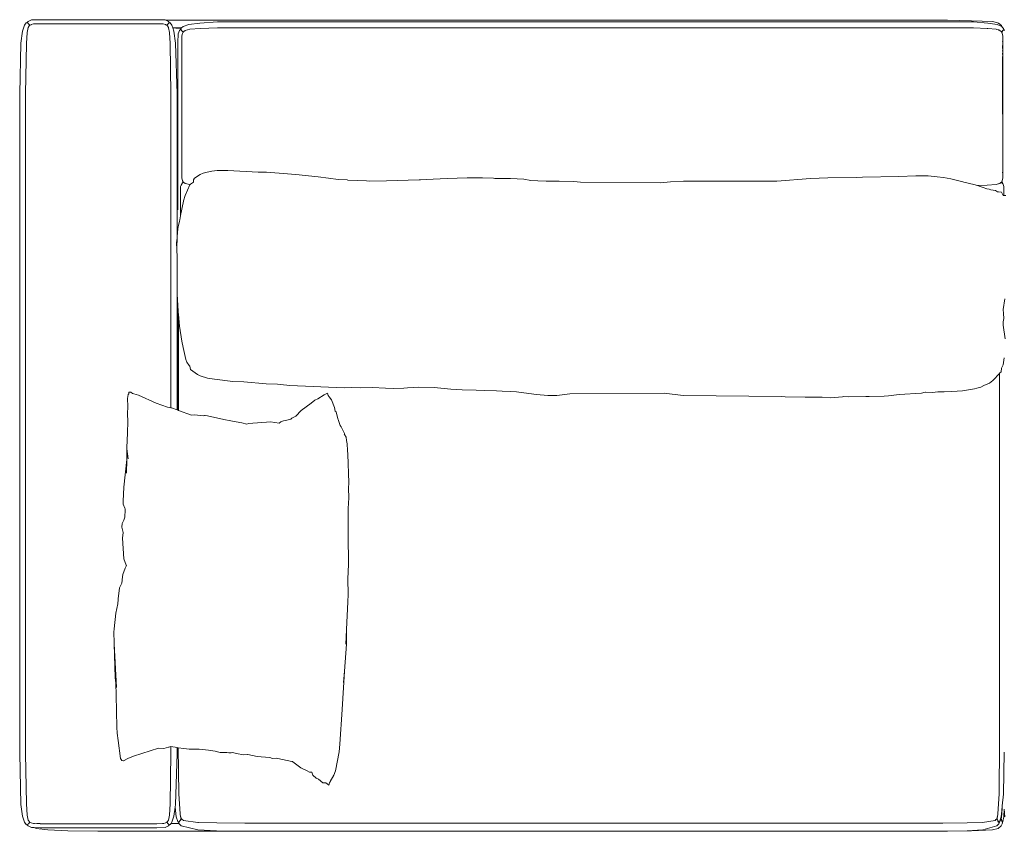
# Model space of a CAD drawing. Units: inches. Extents: x 0 to 18.4, y 0 to 14.7.
# Drawn here: x 2 to 7.1, y 10.5 to 14.7 of the extents above; entities that cross this region are included whole.
import ezdxf

# ---------------------------------------------------------------- set-up
doc = ezdxf.new("R2010")
doc.units = ezdxf.units.IN
doc.header["$LTSCALE"] = 0.03937
doc.header["$MEASUREMENT"] = 0
doc.layers.get('0').update_dxf_attribs({"lineweight": 0})

msp = doc.modelspace()

# ---------------------------------------------------------------- linework, layer by layer
for p, q in [((1.993, 14.6817), (2.003, 14.6936)), ((2.0079, 14.6957), (2.003, 14.6936)), ((2.0079, 14.6957), (2.0081, 14.6957)), ((2.0125, 14.7006), (2.008, 14.6958)), ((2.0081, 14.6957), (2.008, 14.6958)), ((2.0084, 14.6951), (2.0081, 14.6957)), ((2.0084, 14.6951), (2.0085, 14.6951)), ((2.0102, 14.6926), (2.0084, 14.6951)), ((2.0107, 14.6918), (2.01, 14.6924)), ((2.0102, 14.6926), (2.0107, 14.6918)), ((2.0141, 14.6886), (2.0107, 14.6918)), ((2.0125, 14.7006), (2.0302, 14.7089)), ((2.0302, 14.7089), (2.0752, 14.7105)), ((2.0752, 14.7105), (2.682, 14.7105)), ((2.7248, 14.7089), (2.682, 14.7105)), ((2.7276, 14.7075), (2.7248, 14.7089)), ((2.7276, 14.7075), (6.7912, 14.7075)), ((2.7415, 14.7006), (2.7276, 14.7075)), ((2.7432, 14.6918), (2.74, 14.6886)), ((2.7415, 14.7006), (2.7458, 14.6958)), ((2.7437, 14.6926), (2.7432, 14.6918)), ((2.7437, 14.6926), (2.7452, 14.6948)), ((2.7452, 14.6948), (2.7453, 14.6951)), ((2.7453, 14.6951), (2.7457, 14.6957)), ((2.7457, 14.6957), (2.7458, 14.6958)), ((2.7457, 14.6957), (2.7459, 14.6957)), ((2.7505, 14.6936), (2.7459, 14.6957)), ((2.7505, 14.6936), (2.76, 14.6817)), ((2.8473, 14.6853), (2.9044, 14.6923)), ((2.9044, 14.6923), (2.9969, 14.6991)), ((6.9278, 14.6991), (2.9969, 14.6991)), ((6.9173, 14.7049), (6.7912, 14.7075)), ((7.0271, 14.7006), (6.9173, 14.7049)), ((6.9278, 14.6991), (7.0012, 14.6923)), ((7.0493, 14.6853), (7.0012, 14.6923)), ((7.0573, 14.6931), (7.0271, 14.7006)), ((7.0729, 14.6805), (7.0573, 14.6931)), ((1.9823, 14.6501), (1.9753, 14.5889)), ((1.993, 14.6817), (1.9823, 14.6501)), ((2.0032, 14.586), (2.007, 14.6441)), ((2.007, 14.6441), (2.0125, 14.67)), ((2.0125, 14.67), (2.0181, 14.6779)), ((2.0142, 14.6882), (2.0141, 14.6886)), ((2.0142, 14.6882), (2.0152, 14.6873)), ((2.0152, 14.6873), (2.017, 14.6857)), ((2.0178, 14.6849), (2.017, 14.6857)), ((2.0178, 14.6849), (2.02, 14.6831)), ((2.0218, 14.6819), (2.0181, 14.6779)), ((2.0208, 14.6805), (2.0212, 14.6804)), ((2.0275, 14.6844), (2.0218, 14.6819)), ((2.023, 14.682), (2.023, 14.6821)), ((2.0275, 14.6844), (2.0231, 14.6821)), ((2.0289, 14.6852), (2.0275, 14.6844)), ((2.0289, 14.6852), (2.0403, 14.6884)), ((2.0451, 14.6887), (2.0403, 14.6884)), ((2.0751, 14.689), (2.0451, 14.6887)), ((2.6821, 14.689), (2.0751, 14.689)), ((2.7106, 14.6887), (2.6821, 14.689)), ((2.7111, 14.6885), (2.7106, 14.6887)), ((2.7152, 14.6884), (2.7111, 14.6885)), ((2.7152, 14.6884), (2.726, 14.6852)), ((2.7274, 14.6844), (2.726, 14.6852)), ((2.7327, 14.6819), (2.7274, 14.6844)), ((2.7327, 14.6819), (2.7338, 14.6807)), ((2.7338, 14.6807), (2.7345, 14.6831)), ((2.7338, 14.6807), (2.7363, 14.6779)), ((2.7345, 14.6831), (2.7365, 14.6849)), ((2.7363, 14.6779), (2.7415, 14.67)), ((2.74, 14.6886), (2.7365, 14.6849)), ((2.742, 14.6676), (2.7415, 14.67)), ((2.742, 14.6676), (2.7422, 14.6676)), ((2.7468, 14.6441), (2.742, 14.6676)), ((2.7504, 14.586), (2.7468, 14.6441)), ((2.7646, 14.6676), (2.76, 14.6817)), ((2.7646, 14.6676), (2.8101, 14.6676)), ((2.7704, 14.6501), (2.7646, 14.6676)), ((2.7704, 14.6501), (2.7777, 14.5889)), ((2.8092, 14.6668), (2.7796, 14.6668)), ((2.7923, 14.6371), (2.8001, 14.6549)), ((2.8046, 14.6594), (2.8001, 14.6549)), ((2.8046, 14.6594), (2.8047, 14.6593)), ((2.8066, 14.6644), (2.8047, 14.6596)), ((2.8047, 14.6593), (2.8047, 14.6596)), ((2.8047, 14.6593), (2.8052, 14.6589)), ((2.8055, 14.6587), (2.8076, 14.6572)), ((2.8066, 14.6644), (2.8092, 14.6668)), ((2.8092, 14.6668), (2.8101, 14.6676)), ((2.8101, 14.6676), (2.8177, 14.6745)), ((2.8114, 14.6533), (2.8148, 14.6496)), ((2.8145, 14.6384), (2.8161, 14.6415)), ((2.8165, 14.6474), (2.8148, 14.6496)), ((2.8176, 14.6455), (2.816, 14.6419)), ((2.816, 14.6419), (2.8161, 14.6415)), ((2.8214, 14.6493), (2.8176, 14.6455)), ((2.8177, 14.6745), (2.8473, 14.6853)), ((2.8287, 14.6549), (2.8214, 14.6493)), ((2.8287, 14.6549), (2.8529, 14.6604)), ((2.8529, 14.6604), (2.9071, 14.6642)), ((2.9071, 14.6642), (2.9974, 14.6681)), ((2.9974, 14.6681), (6.9274, 14.6681)), ((6.9274, 14.6681), (6.9989, 14.6642)), ((7, 14.6641), (6.9989, 14.6642)), ((7, 14.6641), (7.0014, 14.6641)), ((7.0014, 14.6641), (7.0015, 14.6641)), ((7.0015, 14.6641), (7.0445, 14.6604)), ((7.0476, 14.6596), (7.0445, 14.6604)), ((7.0478, 14.6597), (7.0476, 14.6596)), ((7.0478, 14.6597), (7.056, 14.6574)), ((7.074, 14.6745), (7.0493, 14.6853)), ((7.0568, 14.6571), (7.056, 14.6574)), ((7.0568, 14.6571), (7.0584, 14.6568)), ((7.0584, 14.6568), (7.0592, 14.6564)), ((7.0592, 14.6564), (7.0597, 14.6564)), ((7.0597, 14.6564), (7.0605, 14.6561)), ((7.0605, 14.6561), (7.0622, 14.6558)), ((7.0629, 14.6554), (7.0622, 14.6558)), ((7.0629, 14.6554), (7.0648, 14.6549)), ((7.0648, 14.6549), (7.071, 14.6493)), ((7.0733, 14.6468), (7.071, 14.6493)), ((7.0781, 14.6701), (7.0729, 14.6805)), ((7.0742, 14.6455), (7.0733, 14.6468)), ((7.0781, 14.6701), (7.074, 14.6745)), ((7.0744, 14.6448), (7.0742, 14.6455)), ((7.0744, 14.6448), (7.0743, 14.6443)), ((7.0743, 14.6443), (7.0743, 14.6442)), ((7.0755, 14.6419), (7.0743, 14.6442)), ((7.0751, 14.6468), (7.0744, 14.6448)), ((7.0754, 14.6415), (7.0755, 14.6419)), ((7.0767, 14.6384), (7.0754, 14.6415)), ((7.0765, 14.6496), (7.0771, 14.6503)), ((7.0784, 14.6522), (7.0771, 14.6503)), ((7.0834, 14.6644), (7.0781, 14.6701)), ((7.0825, 14.6572), (7.0843, 14.6587)), ((7.085, 14.6596), (7.0834, 14.6644)), ((7.0843, 14.6587), (7.0845, 14.6589)), ((7.0845, 14.6589), (7.085, 14.6593)), ((7.085, 14.6596), (7.085, 14.6593)), ((7.085, 14.6593), (7.0851, 14.6594)), ((7.0888, 14.6549), (7.0851, 14.6594)), ((1.9753, 14.5889), (1.9685, 14.3247)), ((2.7868, 14.3247), (2.7777, 14.5889)), ((2.7923, 14.6371), (2.7908, 14.5918)), ((2.7908, 13.945), (2.7908, 14.5918)), ((2.8109, 14.5918), (2.8108, 13.9689)), ((2.8113, 14.6221), (2.8109, 14.5918)), ((2.8114, 14.6226), (2.8113, 14.6221)), ((2.8115, 14.6269), (2.8114, 14.6226)), ((2.8115, 14.6269), (2.8145, 14.6384)), ((7.0767, 14.6384), (7.0793, 14.6269)), ((7.0788, 14.5918), (7.0786, 14.5625)), ((7.0787, 14.597), (7.0788, 14.5918)), ((7.0792, 14.5918), (7.0789, 14.6087)), ((7.0792, 14.6231), (7.0793, 14.6269)), ((7.0795, 14.6221), (7.0792, 14.6231)), ((7.0792, 14.547), (7.0792, 14.5918)), ((7.0797, 14.5918), (7.0795, 14.6221)), ((7.0797, 14.5306), (7.0797, 14.5918)), ((1.9994, 14.3242), (2.0032, 14.586)), ((2.7545, 14.3242), (2.7504, 14.586)), ((7.0788, 14.5578), (7.0786, 14.5625)), ((7.0788, 14.5578), (7.0786, 14.5472)), ((7.0786, 14.5472), (7.0788, 14.5425)), ((7.0788, 14.5425), (7.0786, 14.5303)), ((7.0792, 14.547), (7.0788, 14.5578)), ((7.0788, 14.5425), (7.0792, 14.5318)), ((7.0797, 14.5306), (7.0792, 14.547)), ((7.0792, 14.5318), (7.0792, 14.547)), ((7.0788, 14.5255), (7.0786, 14.5303)), ((7.0788, 14.5255), (7.0786, 14.5153)), ((7.0787, 14.5134), (7.0786, 14.5153)), ((7.0787, 14.5134), (7.0788, 13.9212)), ((7.0792, 14.5145), (7.0788, 14.5255)), ((7.0792, 14.5318), (7.0797, 14.5155)), ((7.0792, 14.5145), (7.0792, 14.5318)), ((7.0792, 14.5136), (7.0792, 14.5145)), ((7.0792, 14.5136), (7.0792, 13.8932)), ((7.0799, 14.5274), (7.0797, 14.5306)), ((7.0797, 14.5155), (7.0799, 14.5274)), ((7.0797, 14.5155), (7.0798, 14.5134)), ((7.0798, 14.5134), (7.0797, 13.9214)), ((1.9685, 14.3247), (1.9685, 10.893)), ((1.9994, 10.8935), (1.9994, 14.3242)), ((2.7545, 12.6918), (2.7545, 14.3242)), ((2.7868, 14.3247), (2.7868, 13.9339)), ((2.7868, 13.9339), (2.7905, 13.9446)), ((2.7868, 13.9339), (2.7868, 13.5811)), ((2.7905, 13.9446), (2.7908, 13.945)), ((2.7908, 13.7209), (2.7908, 13.945)), ((2.8108, 13.9689), (2.8109, 13.969)), ((2.8108, 13.9689), (2.8109, 13.9335)), ((2.8109, 13.9335), (2.8108, 13.9334)), ((2.8108, 13.9334), (2.8109, 13.9326)), ((2.8109, 13.9326), (2.8108, 13.9325)), ((2.8108, 13.9325), (2.8109, 13.9317)), ((2.8108, 13.9315), (2.8109, 13.9317)), ((2.8108, 13.9315), (2.8109, 13.9298)), ((2.8108, 13.9296), (2.8109, 13.9298)), ((2.8108, 13.9296), (2.8109, 13.9214)), ((2.9671, 13.9222), (2.9944, 13.9254)), ((2.9944, 13.9254), (3.0498, 13.9258)), ((3.0498, 13.9258), (3.2088, 13.9181)), ((2.8109, 13.9214), (2.8115, 13.8862)), ((2.8116, 13.8856), (2.8115, 13.8862)), ((2.8116, 13.8856), (2.8116, 13.8849)), ((2.8145, 13.8747), (2.8116, 13.8856)), ((2.8151, 13.8732), (2.8145, 13.8747)), ((2.8151, 13.8732), (2.8176, 13.8669)), ((2.8713, 13.8647), (2.8714, 13.8784)), ((2.8714, 13.8784), (2.8771, 13.8865)), ((2.9076, 13.9059), (2.8771, 13.8865)), ((2.9225, 13.9124), (2.9076, 13.9059)), ((2.9225, 13.9124), (2.943, 13.9177)), ((2.943, 13.9177), (2.9671, 13.9222)), ((3.2088, 13.9181), (3.252, 13.9166)), ((3.4047, 13.9057), (3.252, 13.9166)), ((3.5203, 13.8925), (3.4047, 13.9057)), ((3.5203, 13.8925), (3.5731, 13.8865)), ((3.5731, 13.8865), (3.6234, 13.8798)), ((3.6717, 13.8768), (3.6234, 13.8798)), ((3.674, 13.8763), (3.6717, 13.8768)), ((3.7709, 13.8725), (3.674, 13.8763)), ((3.786, 13.8699), (3.7709, 13.8725)), ((3.8747, 13.8726), (3.786, 13.8699)), ((4.0452, 13.8769), (3.8747, 13.8726)), ((4.1915, 13.8846), (4.0452, 13.8769)), ((4.0519, 13.8771), (4.0452, 13.8769)), ((4.1915, 13.8846), (4.2948, 13.8885)), ((4.2948, 13.8885), (4.3743, 13.8887)), ((4.3743, 13.8887), (4.432, 13.8854)), ((4.4378, 13.8847), (4.432, 13.8854)), ((4.4378, 13.8847), (4.5193, 13.8837)), ((4.5193, 13.8837), (4.5895, 13.8806)), ((4.6266, 13.8748), (4.5895, 13.8806)), ((4.6614, 13.8723), (4.6266, 13.8748)), ((4.6614, 13.8723), (4.7048, 13.8712)), ((6.0803, 13.8842), (5.9042, 13.8713)), ((6.1699, 13.8872), (6.0803, 13.8842)), ((6.3192, 13.8904), (6.1699, 13.8872)), ((6.35, 13.8922), (6.3192, 13.8904)), ((6.5398, 13.8947), (6.35, 13.8922)), ((6.6272, 13.8981), (6.5398, 13.8947)), ((6.6272, 13.8981), (6.6789, 13.8985)), ((6.6906, 13.8977), (6.6789, 13.8985)), ((6.7386, 13.8935), (6.6906, 13.8977)), ((6.7386, 13.8935), (6.7714, 13.8894)), ((6.8089, 13.8826), (6.7714, 13.8894)), ((6.8089, 13.8826), (6.8718, 13.8673)), ((7.0743, 13.8674), (7.0763, 13.8732)), ((7.0767, 13.8747), (7.0763, 13.8732)), ((7.0793, 13.8862), (7.0767, 13.8747)), ((7.0788, 13.9212), (7.0787, 13.9164)), ((7.0788, 13.9142), (7.0787, 13.9164)), ((7.0792, 13.8932), (7.0793, 13.887)), ((7.0793, 13.887), (7.0797, 13.9214)), ((7.0793, 13.8862), (7.0793, 13.887)), ((2.8047, 13.8434), (2.8046, 13.8436)), ((2.8077, 13.8501), (2.8047, 13.8434)), ((2.8047, 13.8434), (2.8047, 13.6902)), ((2.8107, 13.8555), (2.8077, 13.8501)), ((2.8114, 13.8567), (2.8107, 13.8555)), ((2.8116, 13.8571), (2.8114, 13.8567)), ((2.8148, 13.8618), (2.8116, 13.8571)), ((2.8148, 13.8618), (2.8165, 13.8639)), ((2.819, 13.8658), (2.8176, 13.8669)), ((2.819, 13.8656), (2.819, 13.8658)), ((2.8214, 13.8633), (2.819, 13.8656)), ((2.8287, 13.8583), (2.8214, 13.8633)), ((2.8529, 13.8534), (2.8287, 13.8583)), ((2.8538, 13.8517), (2.8289, 13.7957)), ((2.8529, 13.8534), (2.8554, 13.8532)), ((2.8538, 13.8517), (2.8554, 13.8532)), ((2.8554, 13.8532), (2.8566, 13.8544)), ((2.8566, 13.8544), (2.8713, 13.8647)), ((4.773, 13.8712), (4.7048, 13.8712)), ((4.773, 13.8712), (4.8497, 13.869)), ((4.8839, 13.8648), (4.8497, 13.869)), ((5.2974, 13.8623), (4.8839, 13.8648)), ((5.2974, 13.8623), (5.3515, 13.8666)), ((5.4187, 13.87), (5.3515, 13.8666)), ((5.8757, 13.8708), (5.4187, 13.87)), ((5.9042, 13.8713), (5.8757, 13.8708)), ((6.8718, 13.8673), (6.8764, 13.8656)), ((6.9283, 13.853), (6.8764, 13.8656)), ((6.9476, 13.8475), (6.9283, 13.853)), ((6.9476, 13.8475), (6.9989, 13.8501)), ((6.9563, 13.845), (6.9476, 13.8475)), ((6.9563, 13.845), (6.9782, 13.8377)), ((6.9782, 13.8377), (6.9967, 13.8301)), ((6.9967, 13.8301), (7.0089, 13.829)), ((6.9989, 13.8501), (7.0445, 13.8534)), ((7.0164, 13.826), (7.0089, 13.829)), ((7.0423, 13.8217), (7.0164, 13.826)), ((7.0513, 13.8153), (7.0423, 13.8217)), ((7.0555, 13.856), (7.0445, 13.8534)), ((7.0564, 13.8562), (7.0555, 13.856)), ((7.0555, 13.856), (7.0555, 13.8558)), ((7.0567, 13.8563), (7.0564, 13.8562)), ((7.0565, 13.8561), (7.0564, 13.8562)), ((7.0573, 13.8564), (7.0567, 13.8563)), ((7.0567, 13.8561), (7.0567, 13.8563)), ((7.0648, 13.8583), (7.0573, 13.8564)), ((7.0573, 13.8563), (7.0573, 13.8564)), ((7.071, 13.8633), (7.0648, 13.8583)), ((7.0691, 13.8631), (7.0662, 13.8607)), ((7.073, 13.8656), (7.071, 13.8633)), ((7.0742, 13.8669), (7.073, 13.8658)), ((7.073, 13.8658), (7.073, 13.8656)), ((7.073, 13.8656), (7.073, 13.8652)), ((7.0742, 13.8669), (7.0743, 13.8674)), ((7.0746, 13.8694), (7.0743, 13.8674)), ((7.0751, 13.8639), (7.076, 13.8622)), ((7.0751, 13.8639), (7.0765, 13.8618)), ((7.0763, 13.8659), (7.0762, 13.8665)), ((7.0763, 13.8616), (7.0768, 13.8606)), ((7.0768, 13.8612), (7.0765, 13.8618)), ((7.0768, 13.8606), (7.0768, 13.8612)), ((7.0788, 13.8581), (7.0768, 13.8612)), ((7.077, 13.8589), (7.0768, 13.8606)), ((7.0768, 13.8606), (7.0784, 13.8577)), ((7.0788, 13.863), (7.0788, 13.8636)), ((7.0788, 13.8578), (7.0788, 13.8581)), ((7.0788, 13.8573), (7.0788, 13.8578)), ((7.0792, 13.8574), (7.0788, 13.8578)), ((7.0793, 13.8573), (7.0792, 13.8574)), ((7.0793, 13.8573), (7.0792, 13.8571)), ((7.0792, 13.8571), (7.0792, 13.857)), ((7.0792, 13.857), (7.0794, 13.8567)), ((7.0795, 13.8569), (7.0794, 13.8567)), ((7.0799, 13.856), (7.0794, 13.8567)), ((7.0799, 13.856), (7.08, 13.8559)), ((7.08, 13.8559), (7.0799, 13.8556)), ((7.0799, 13.8556), (7.08, 13.8555)), ((7.08, 13.8555), (7.0802, 13.8554)), ((7.0803, 13.8552), (7.0802, 13.8554)), ((7.0803, 13.8552), (7.0802, 13.855)), ((7.0802, 13.855), (7.0805, 13.8544)), ((7.0805, 13.8548), (7.0805, 13.8544)), ((7.0805, 13.8544), (7.0806, 13.8544)), ((7.0806, 13.8544), (7.0806, 13.854)), ((7.0806, 13.854), (7.0825, 13.8503)), ((7.0824, 13.8501), (7.0825, 13.8503)), ((7.0832, 13.8486), (7.0824, 13.8501)), ((7.0832, 13.8481), (7.0832, 13.8486)), ((7.0832, 13.848), (7.0832, 13.8485)), ((7.0832, 13.8481), (7.0832, 13.848)), ((7.0832, 13.848), (7.0851, 13.8436)), ((7.085, 13.8434), (7.0851, 13.8436)), ((7.085, 13.7956), (7.085, 13.8434)), ((7.085, 13.8434), (7.0851, 13.7956)), ((2.8289, 13.7957), (2.8202, 13.7681)), ((7.0519, 13.8149), (7.0513, 13.8153)), ((7.0565, 13.8147), (7.0519, 13.8149)), ((7.0726, 13.8139), (7.0565, 13.8147)), ((7.0738, 13.8097), (7.0726, 13.8139)), ((7.0821, 13.7953), (7.0738, 13.8097)), ((7.0821, 13.7953), (7.085, 13.7956)), ((7.085, 13.7956), (7.0851, 13.7956)), ((7.0851, 13.7956), (7.0944, 13.7964)), ((2.82, 13.7671), (2.8049, 13.6915)), ((2.8201, 13.7675), (2.82, 13.7671)), ((2.8201, 13.7675), (2.8202, 13.7678)), ((2.8202, 13.7681), (2.8202, 13.768)), ((2.8202, 13.768), (2.8202, 13.7678)), ((2.7997, 13.6634), (2.8011, 13.6696)), ((2.8047, 13.6902), (2.8011, 13.6696)), ((2.8047, 13.6902), (2.8049, 13.6915)), ((2.7913, 13.6242), (2.7868, 13.5811)), ((2.7913, 13.6242), (2.7931, 13.6326)), ((2.7931, 13.6326), (2.7947, 13.64)), ((2.7947, 13.64), (2.7997, 13.6634)), ((2.7866, 13.5741), (2.7835, 13.5497)), ((2.7866, 13.5741), (2.7862, 13.5275)), ((2.7866, 13.5741), (2.7867, 13.5797)), ((2.7868, 13.5811), (2.7867, 13.5797)), ((2.7835, 13.5497), (2.785, 13.5176)), ((2.786, 13.5118), (2.785, 13.5176)), ((2.7854, 13.5265), (2.7861, 13.521)), ((2.7862, 13.5275), (2.7855, 13.5298)), ((2.7861, 13.521), (2.786, 13.5118)), ((2.7862, 13.5275), (2.7861, 13.521)), ((2.786, 13.5118), (2.7859, 13.5008)), ((2.7859, 13.5008), (2.7868, 13.489)), ((2.7868, 13.489), (2.787, 13.4305)), ((2.7868, 13.4291), (2.787, 13.4305)), ((2.7868, 13.4291), (2.7868, 13.3798)), ((2.7868, 13.3798), (2.7868, 13.3383)), ((2.7868, 13.3383), (2.7876, 13.3318)), ((2.7868, 13.3383), (2.7868, 13.2832)), ((2.7868, 13.2832), (2.7868, 12.6807)), ((2.7919, 13.1943), (2.7868, 13.2832)), ((2.7919, 13.1943), (2.7918, 12.6789)), ((2.7919, 13.1943), (2.7919, 12.6788)), ((2.7922, 13.1887), (2.7919, 13.1943)), ((2.7933, 13.178), (2.7922, 13.1887)), ((2.7933, 12.6783), (2.7933, 13.178)), ((2.7993, 13.1159), (2.7933, 13.178)), ((7.0823, 13.1832), (7.0807, 13.2024)), ((7.0821, 13.1824), (7.0823, 13.183)), ((7.0823, 13.1832), (7.0823, 13.183)), ((7.0845, 13.1565), (7.0823, 13.183)), ((2.7993, 13.1159), (2.8113, 13.0388)), ((7.081, 13.139), (7.0808, 13.1368)), ((7.0808, 13.136), (7.0808, 13.1368)), ((7.0814, 13.1216), (7.0808, 13.136)), ((7.0814, 13.1216), (7.0922, 13.0513)), ((2.8183, 13.0062), (2.8113, 13.0388)), ((2.8318, 12.9429), (2.8183, 13.0062)), ((7.0873, 12.9516), (7.0806, 12.9161)), ((2.837, 12.9297), (2.8318, 12.9429)), ((2.837, 12.9297), (2.8504, 12.9127)), ((2.8531, 12.9089), (2.8504, 12.9127)), ((2.8504, 12.9127), (2.8531, 12.9093)), ((2.8531, 12.9093), (2.8531, 12.9089)), ((2.8531, 12.9089), (2.8564, 12.8919)), ((7.0794, 12.9115), (7.0734, 12.8974)), ((7.0806, 12.9161), (7.0794, 12.9115)), ((2.8564, 12.8919), (2.8931, 12.8643)), ((2.8931, 12.8643), (2.9069, 12.8575)), ((2.9448, 12.8468), (2.9069, 12.8575)), ((7.0299, 12.8357), (7.0617, 12.8704)), ((7.0617, 12.8704), (7.0628, 12.8717)), ((7.0617, 12.8704), (7.0617, 10.9466)), ((7.0628, 12.8717), (7.063, 12.8719)), ((7.0628, 10.9466), (7.0628, 12.8717)), ((7.063, 10.9466), (7.0628, 12.8717)), ((7.063, 12.8719), (7.0701, 12.8796)), ((7.063, 12.8719), (7.063, 10.9466)), ((7.0734, 12.8974), (7.0701, 12.8796)), ((2.9817, 12.8407), (2.9448, 12.8468)), ((2.9817, 12.8407), (3.0769, 12.8289)), ((3.1331, 12.8262), (3.0769, 12.8289)), ((3.1331, 12.8262), (3.25, 12.8157)), ((3.25, 12.8157), (3.3087, 12.8145)), ((3.3087, 12.8145), (3.3236, 12.8127)), ((3.3727, 12.8085), (3.3236, 12.8127)), ((3.6558, 12.7958), (3.3727, 12.8085)), ((3.7416, 12.7955), (3.8032, 12.798)), ((3.8706, 12.7938), (3.8032, 12.798)), ((4.0432, 12.7986), (3.9843, 12.7951)), ((4.1229, 12.7975), (4.0432, 12.7986)), ((4.1229, 12.7975), (4.2102, 12.7887)), ((6.944, 12.7938), (6.9648, 12.7996)), ((6.9648, 12.7996), (6.9809, 12.8084)), ((7.0098, 12.8207), (6.9809, 12.8084)), ((7.0098, 12.8207), (7.0282, 12.8339)), ((7.0299, 12.8357), (7.0282, 12.8339)), ((3.691, 12.7969), (3.6558, 12.7958)), ((3.7416, 12.7955), (3.691, 12.7969)), ((3.8706, 12.7938), (3.9113, 12.7925)), ((3.9649, 12.7939), (3.9113, 12.7925)), ((3.9649, 12.7939), (3.9843, 12.7951)), ((4.2685, 12.7858), (4.2102, 12.7887)), ((4.3416, 12.7832), (4.2685, 12.7858)), ((4.3856, 12.781), (4.3416, 12.7832)), ((4.3856, 12.781), (4.4477, 12.7795)), ((4.4477, 12.7795), (4.4773, 12.7776)), ((4.4773, 12.7776), (4.5199, 12.7761)), ((4.5507, 12.7742), (4.5199, 12.7761)), ((4.5902, 12.7705), (4.5507, 12.7742)), ((4.6554, 12.7615), (4.5902, 12.7705)), ((4.6554, 12.7615), (4.7134, 12.756)), ((4.7134, 12.756), (4.7617, 12.7566)), ((4.7617, 12.7566), (4.8292, 12.7645)), ((4.8292, 12.7645), (5.3182, 12.7676)), ((5.4186, 12.7556), (5.3182, 12.7676)), ((5.93, 12.75), (5.4186, 12.7556)), ((5.9487, 12.7485), (5.93, 12.75)), ((6.0512, 12.747), (5.9487, 12.7485)), ((6.1406, 12.7468), (6.0512, 12.747)), ((6.1842, 12.7435), (6.1406, 12.7468)), ((6.2469, 12.7497), (6.1842, 12.7435)), ((6.2509, 12.75), (6.2469, 12.7497)), ((6.2516, 12.7501), (6.2509, 12.75)), ((6.2782, 12.7482), (6.2516, 12.7501)), ((6.3675, 12.7502), (6.2782, 12.7482)), ((6.3842, 12.7512), (6.3675, 12.7502)), ((6.3842, 12.7512), (6.463, 12.7531)), ((6.4846, 12.7545), (6.463, 12.7531)), ((6.4846, 12.7545), (6.5403, 12.7619)), ((6.5403, 12.7619), (6.6574, 12.7682)), ((6.6574, 12.7682), (6.6766, 12.7725)), ((6.6766, 12.7725), (6.6775, 12.7727)), ((6.7135, 12.7713), (6.6775, 12.7727)), ((6.7419, 12.7749), (6.7135, 12.7713)), ((6.7419, 12.7749), (6.775, 12.7746)), ((6.8144, 12.7765), (6.775, 12.7746)), ((6.8707, 12.7805), (6.8144, 12.7765)), ((6.9321, 12.7911), (6.8707, 12.7805)), ((6.944, 12.7938), (6.9321, 12.7911)), ((2.7919, 12.6788), (2.7918, 12.6789)), ((2.5037, 11.8133), (2.5053, 11.8249)), ((2.5053, 11.8249), (2.5176, 11.8581)), ((2.4996, 11.7793), (2.4873, 11.755)), ((2.4996, 11.7793), (2.5037, 11.8133)), ((2.4805, 11.7007), (2.485, 11.7398)), ((2.485, 11.7398), (2.4873, 11.755)), ((2.4691, 11.6238), (2.4786, 11.6722)), ((2.4812, 11.695), (2.4786, 11.6722)), ((2.4812, 11.695), (2.4805, 11.7007)), ((2.4599, 11.5414), (2.4691, 11.6238)), ((2.4586, 11.5255), (2.4599, 11.5414)), ((2.4601, 11.4696), (2.4586, 11.5255)), ((2.4601, 11.4696), (2.4603, 11.4649)), ((2.7545, 10.8935), (2.7545, 10.9295)), ((2.7868, 10.9246), (2.7868, 10.893)), ((2.7921, 10.9238), (2.7955, 10.6843)), ((7.063, 10.9466), (7.0599, 10.6843)), ((7.0617, 10.9466), (7.0617, 10.9465)), ((1.9753, 10.6288), (1.9685, 10.893)), ((2.0032, 10.6317), (1.9994, 10.8935)), ((2.7504, 10.6317), (2.7545, 10.8935)), ((2.7868, 10.893), (2.7777, 10.6288)), ((7.0873, 10.9013), (7.0827, 10.6816)), ((2.7955, 10.6843), (2.8025, 10.5792)), ((7.0539, 10.5792), (7.0599, 10.6843)), ((7.0764, 10.6209), (7.0827, 10.6816)), ((1.9823, 10.5676), (1.9753, 10.6288)), ((2.007, 10.5736), (2.0032, 10.6317)), ((2.7468, 10.5736), (2.7504, 10.6317)), ((2.7704, 10.5676), (2.7761, 10.6154)), ((2.7761, 10.6154), (2.7777, 10.6288)), ((2.7761, 10.6154), (2.7825, 10.564)), ((7.0739, 10.5965), (7.0705, 10.564)), ((7.0737, 10.592), (7.0739, 10.5965)), ((7.0739, 10.583), (7.0747, 10.6043)), ((7.0747, 10.6043), (7.0739, 10.5965)), ((7.0756, 10.6128), (7.0744, 10.5795)), ((7.0756, 10.6128), (7.0747, 10.6043)), ((7.0749, 10.579), (7.0764, 10.6209)), ((7.0764, 10.6209), (7.0756, 10.6128)), ((7.0873, 10.6041), (7.0846, 10.564)), ((7.0899, 10.564), (7.0873, 10.6041)), ((1.993, 10.536), (1.9823, 10.5676)), ((2.0125, 10.5477), (2.007, 10.5736)), ((2.0125, 10.5477), (2.0152, 10.544)), ((2.7415, 10.5477), (2.7363, 10.5398)), ((2.7415, 10.5477), (2.7468, 10.5736)), ((2.76, 10.536), (2.7704, 10.5676)), ((2.7906, 10.5408), (2.7825, 10.564)), ((2.8019, 10.5445), (2.8023, 10.5452)), ((2.8024, 10.545), (2.8019, 10.5445)), ((2.8023, 10.5452), (2.8024, 10.5453)), ((2.8053, 10.55), (2.8024, 10.5453)), ((2.8024, 10.5453), (2.8024, 10.545)), ((2.8025, 10.5792), (2.8053, 10.5649)), ((2.8039, 10.5464), (2.8056, 10.5492)), ((2.804, 10.5471), (2.8058, 10.5503)), ((2.8053, 10.5649), (2.8064, 10.5622)), ((2.806, 10.5509), (2.8053, 10.55)), ((2.8063, 10.5511), (2.806, 10.5509)), ((2.8063, 10.5511), (2.8068, 10.5521)), ((2.8064, 10.5622), (2.8074, 10.5593)), ((2.8068, 10.5521), (2.8079, 10.5532)), ((2.8068, 10.5521), (2.807, 10.5527)), ((2.807, 10.5517), (2.8079, 10.5532)), ((2.8071, 10.5582), (2.8077, 10.5563)), ((2.8074, 10.5593), (2.8074, 10.559)), ((2.8074, 10.559), (2.8077, 10.5563)), ((2.8074, 10.559), (2.8081, 10.5579)), ((2.8074, 10.559), (2.8085, 10.5556)), ((2.8074, 10.5543), (2.8078, 10.5559)), ((2.8077, 10.5563), (2.8078, 10.5559)), ((2.8078, 10.5559), (2.808, 10.5553)), ((2.8078, 10.5559), (2.8085, 10.5556)), ((2.8084, 10.5549), (2.8079, 10.5532)), ((2.8084, 10.5549), (2.808, 10.5553)), ((2.8085, 10.5556), (2.8084, 10.5549)), ((2.8092, 10.5539), (2.8084, 10.5549)), ((2.8085, 10.5556), (2.8085, 10.5556)), ((2.8085, 10.5556), (2.8093, 10.5548)), ((2.8093, 10.5548), (2.8092, 10.5539)), ((2.8092, 10.5539), (2.8092, 10.5535)), ((2.8094, 10.5537), (2.8092, 10.5539)), ((2.8093, 10.5548), (2.8121, 10.5516)), ((2.8117, 10.551), (2.8102, 10.5528)), ((2.8117, 10.551), (2.8125, 10.5504)), ((2.8195, 10.5453), (2.8121, 10.5516)), ((2.8954, 10.5352), (2.8195, 10.5453)), ((2.8195, 10.5451), (2.8954, 10.5352)), ((7.0397, 10.5453), (6.9738, 10.535)), ((6.9738, 10.5349), (7.0397, 10.5451)), ((7.0397, 10.5453), (7.0459, 10.5516)), ((7.0401, 10.546), (7.0424, 10.5484)), ((7.0427, 10.5503), (7.0418, 10.5493)), ((7.0456, 10.5504), (7.0458, 10.5506)), ((7.0459, 10.5516), (7.0483, 10.5548)), ((7.0459, 10.5508), (7.0462, 10.551)), ((7.0475, 10.5528), (7.0462, 10.551)), ((7.0483, 10.5539), (7.0481, 10.5537)), ((7.0483, 10.5535), (7.0481, 10.5537)), ((7.0483, 10.5548), (7.0489, 10.5556)), ((7.049, 10.5549), (7.0483, 10.5539)), ((7.0483, 10.5539), (7.0483, 10.5548)), ((7.0489, 10.5556), (7.0498, 10.559)), ((7.0495, 10.5559), (7.0489, 10.5556)), ((7.049, 10.5549), (7.0489, 10.5556)), ((7.0489, 10.5556), (7.0489, 10.5556)), ((7.0493, 10.5553), (7.049, 10.5549)), ((7.0494, 10.5532), (7.049, 10.5549)), ((7.0493, 10.5579), (7.0498, 10.559)), ((7.0493, 10.5553), (7.0495, 10.5559)), ((7.0494, 10.5532), (7.0501, 10.5517)), ((7.0494, 10.5532), (7.0503, 10.5521)), ((7.0495, 10.5559), (7.0496, 10.5563)), ((7.0495, 10.5559), (7.0498, 10.5543)), ((7.0496, 10.5563), (7.0498, 10.559)), ((7.0496, 10.5563), (7.0501, 10.5582)), ((7.0498, 10.559), (7.0499, 10.5593)), ((7.0499, 10.5593), (7.0507, 10.5622)), ((7.0502, 10.5527), (7.0503, 10.5521)), ((7.0503, 10.5521), (7.0508, 10.5511)), ((7.0507, 10.5622), (7.0516, 10.5649)), ((7.051, 10.5509), (7.0508, 10.5511)), ((7.0516, 10.55), (7.051, 10.5509)), ((7.0511, 10.5503), (7.0532, 10.5459)), ((7.0513, 10.5492), (7.0527, 10.5464)), ((7.0516, 10.5649), (7.0539, 10.5792)), ((7.0541, 10.5452), (7.0516, 10.55)), ((7.054, 10.545), (7.0541, 10.5452)), ((7.0544, 10.5445), (7.054, 10.545)), ((7.0705, 10.564), (7.0648, 10.5441)), ((7.0697, 10.551), (7.0658, 10.5446)), ((7.0684, 10.5504), (7.0664, 10.547)), ((7.0666, 10.5478), (7.0681, 10.5503)), ((7.0669, 10.5497), (7.0672, 10.5501)), ((7.0697, 10.551), (7.071, 10.554)), ((7.0708, 10.5553), (7.071, 10.554)), ((7.0709, 10.5554), (7.071, 10.554)), ((7.071, 10.554), (7.0716, 10.5553)), ((7.071, 10.554), (7.071, 10.5534)), ((7.071, 10.5534), (7.0711, 10.5533)), ((7.0714, 10.5516), (7.0713, 10.5519)), ((7.0716, 10.5553), (7.0717, 10.5559)), ((7.0717, 10.5561), (7.0729, 10.5628)), ((7.0717, 10.5561), (7.072, 10.5593)), ((7.0717, 10.5559), (7.0717, 10.5561)), ((7.0717, 10.5559), (7.0722, 10.5521)), ((7.0717, 10.5504), (7.0717, 10.5508)), ((7.0727, 10.547), (7.0717, 10.5504)), ((7.072, 10.55), (7.0717, 10.5504)), ((7.073, 10.5469), (7.072, 10.55)), ((7.0722, 10.5521), (7.073, 10.55)), ((7.0722, 10.5521), (7.0724, 10.551)), ((7.0732, 10.5474), (7.0724, 10.551)), ((7.0724, 10.551), (7.0731, 10.5489)), ((7.0732, 10.5648), (7.0729, 10.5628)), ((7.0748, 10.5446), (7.073, 10.55)), ((7.0749, 10.579), (7.0732, 10.5648)), ((7.0748, 10.5446), (7.0734, 10.551)), ((7.0739, 10.5447), (7.0734, 10.5467)), ((7.0739, 10.5447), (7.0735, 10.5456)), ((7.0744, 10.5795), (7.0741, 10.5772)), ((7.0741, 10.5456), (7.0742, 10.5453)), ((7.0742, 10.5453), (7.0759, 10.5392)), ((7.0846, 10.564), (7.0804, 10.5408)), ((2.003, 10.5241), (1.993, 10.536)), ((2.003, 10.5241), (2.0079, 10.522)), ((2.0081, 10.522), (2.0079, 10.522)), ((2.0081, 10.522), (2.0085, 10.5226)), ((2.0081, 10.5219), (2.0081, 10.522)), ((2.0081, 10.5219), (2.0125, 10.5171)), ((2.0085, 10.5226), (2.0083, 10.5226)), ((2.0085, 10.5229), (2.0087, 10.5229)), ((2.0085, 10.5226), (2.0087, 10.5229)), ((2.0087, 10.5229), (2.0102, 10.5251)), ((2.01, 10.5253), (2.0107, 10.5259)), ((2.0102, 10.5251), (2.0107, 10.5259)), ((2.0107, 10.5259), (2.0119, 10.5271)), ((2.0119, 10.5271), (2.0141, 10.5291)), ((2.0121, 10.5269), (2.0119, 10.5271)), ((2.0302, 10.5088), (2.0125, 10.5171)), ((2.0141, 10.5291), (2.0142, 10.5295)), ((2.0152, 10.5304), (2.0142, 10.5295)), ((2.0149, 10.5436), (2.0152, 10.544)), ((2.0152, 10.544), (2.0156, 10.5435)), ((2.017, 10.532), (2.0152, 10.5304)), ((2.0156, 10.5435), (2.0153, 10.543)), ((2.0156, 10.5435), (2.0181, 10.5398)), ((2.0178, 10.5328), (2.017, 10.532)), ((2.02, 10.5346), (2.0178, 10.5328)), ((2.0181, 10.5398), (2.0218, 10.5358)), ((2.0208, 10.5372), (2.0212, 10.5373)), ((2.0218, 10.5358), (2.0275, 10.5333)), ((2.023, 10.5357), (2.023, 10.5356)), ((2.0231, 10.5356), (2.0275, 10.5333)), ((2.0275, 10.5333), (2.0289, 10.5325)), ((2.0403, 10.5293), (2.0289, 10.5325)), ((2.0302, 10.5088), (2.0432, 10.5083)), ((2.0403, 10.5293), (2.0441, 10.5294)), ((2.054, 10.504), (2.0432, 10.5083)), ((2.0432, 10.5083), (2.0752, 10.5072)), ((2.0441, 10.5294), (2.0451, 10.529)), ((2.0451, 10.529), (2.0751, 10.5287)), ((2.054, 10.504), (2.1151, 10.4962)), ((2.0584, 10.5297), (2.0751, 10.5294)), ((2.0751, 10.5299), (2.07, 10.53)), ((2.0751, 10.5287), (2.6821, 10.5287)), ((2.0752, 10.5072), (2.682, 10.5072)), ((2.2183, 10.4918), (2.1151, 10.4962)), ((2.7248, 10.5088), (2.682, 10.5072)), ((2.6821, 10.5287), (2.7106, 10.529)), ((2.7181, 10.5301), (2.7152, 10.5293)), ((2.726, 10.5325), (2.7181, 10.5301)), ((2.7415, 10.5171), (2.7248, 10.5088)), ((2.726, 10.5325), (2.7274, 10.5333)), ((2.7274, 10.5333), (2.7327, 10.5358)), ((2.7338, 10.537), (2.7327, 10.5358)), ((2.7333, 10.5373), (2.7337, 10.5372)), ((2.7339, 10.5378), (2.7337, 10.5372)), ((2.7338, 10.537), (2.7337, 10.5372)), ((2.7363, 10.5398), (2.7338, 10.537)), ((2.7345, 10.5346), (2.7338, 10.537)), ((2.7365, 10.5328), (2.7345, 10.5346)), ((2.7373, 10.532), (2.7365, 10.5328)), ((2.7415, 10.5171), (2.7458, 10.5219)), ((2.7457, 10.522), (2.7453, 10.5226)), ((2.7459, 10.522), (2.7457, 10.522)), ((2.7458, 10.5219), (2.7457, 10.522)), ((2.7459, 10.522), (2.7505, 10.5241)), ((2.7553, 10.5301), (2.7505, 10.5241)), ((2.76, 10.536), (2.7553, 10.5301)), ((2.7553, 10.5301), (2.7966, 10.5301)), ((2.7906, 10.5408), (2.7952, 10.5343)), ((2.7952, 10.5343), (2.7984, 10.5382)), ((2.7952, 10.5343), (2.7957, 10.5345)), ((2.7952, 10.534), (2.7957, 10.5345)), ((2.7966, 10.5301), (2.7952, 10.534)), ((2.7957, 10.5345), (2.7984, 10.5382)), ((2.7971, 10.5287), (2.7966, 10.5301)), ((2.7971, 10.5287), (2.8082, 10.5168)), ((2.7984, 10.5386), (2.8019, 10.5445)), ((2.7986, 10.5384), (2.7984, 10.5386)), ((2.7986, 10.5384), (2.7984, 10.5382)), ((2.8019, 10.5445), (2.7986, 10.5384)), ((2.8082, 10.5168), (2.895, 10.4962)), ((2.895, 10.4962), (2.9915, 10.4918)), ((2.8954, 10.5352), (2.8978, 10.5349)), ((2.8978, 10.535), (2.8954, 10.5352)), ((2.8978, 10.535), (2.9928, 10.5326)), ((2.8978, 10.5349), (2.9928, 10.5325)), ((3.139, 10.5312), (2.9928, 10.5326)), ((3.139, 10.531), (2.9928, 10.5325)), ((6.7685, 10.5312), (3.139, 10.5312)), ((6.7685, 10.5312), (6.8934, 10.5326)), ((6.7685, 10.531), (6.8934, 10.5325)), ((6.9738, 10.535), (6.8934, 10.5326)), ((6.9738, 10.5349), (6.8934, 10.5325)), ((6.8945, 10.4918), (6.9762, 10.4962)), ((7.0253, 10.4962), (6.9173, 10.4918)), ((7.0491, 10.5168), (6.9762, 10.4962)), ((7.0555, 10.504), (7.0253, 10.4962)), ((7.0584, 10.5287), (7.0491, 10.5168)), ((7.0542, 10.5436), (7.0538, 10.5445)), ((7.0538, 10.5442), (7.0542, 10.5436)), ((7.0538, 10.54), (7.0548, 10.5405)), ((7.0549, 10.54), (7.0539, 10.5395)), ((7.0549, 10.5398), (7.054, 10.5393)), ((7.0542, 10.5436), (7.0544, 10.543)), ((7.0542, 10.5388), (7.055, 10.5392)), ((7.0544, 10.5445), (7.0559, 10.5411)), ((7.0711, 10.5168), (7.0555, 10.504)), ((7.0559, 10.5411), (7.0561, 10.5412)), ((7.0559, 10.5411), (7.0563, 10.5407)), ((7.0563, 10.5407), (7.0561, 10.5406)), ((7.0564, 10.5405), (7.0562, 10.5404)), ((7.0563, 10.5407), (7.0564, 10.5405)), ((7.0564, 10.5405), (7.0565, 10.54)), ((7.0565, 10.54), (7.0566, 10.54)), ((7.0565, 10.54), (7.0573, 10.5386)), ((7.0573, 10.5375), (7.0571, 10.5379)), ((7.0572, 10.5384), (7.0573, 10.5386)), ((7.0574, 10.5382), (7.0572, 10.5384)), ((7.0573, 10.5375), (7.0573, 10.5374)), ((7.0574, 10.5382), (7.0601, 10.5342)), ((7.0574, 10.5382), (7.0596, 10.5345)), ((7.0584, 10.5287), (7.0599, 10.5341)), ((7.0601, 10.5342), (7.0596, 10.5345)), ((7.0596, 10.5345), (7.0599, 10.5341)), ((7.0639, 10.5407), (7.0601, 10.5342)), ((7.0648, 10.5441), (7.0639, 10.5407)), ((7.0648, 10.5441), (7.0658, 10.5446)), ((7.077, 10.5287), (7.0711, 10.5168)), ((7.0738, 10.5445), (7.0739, 10.5447)), ((7.0753, 10.5399), (7.0738, 10.5445)), ((7.0747, 10.5407), (7.0738, 10.5436)), ((7.0748, 10.5446), (7.0748, 10.5445)), ((7.0748, 10.5445), (7.0766, 10.5384)), ((7.0755, 10.5396), (7.0753, 10.5399)), ((7.0759, 10.5392), (7.0759, 10.539)), ((7.0766, 10.5384), (7.0765, 10.5382)), ((7.0765, 10.5382), (7.0778, 10.5348)), ((7.0766, 10.537), (7.0766, 10.5362)), ((7.0766, 10.5362), (7.0772, 10.5351)), ((7.0769, 10.5351), (7.0767, 10.5356)), ((7.0774, 10.5345), (7.0769, 10.5351)), ((7.0772, 10.5351), (7.0769, 10.5351)), ((7.0776, 10.5341), (7.0769, 10.5305)), ((7.078, 10.5341), (7.0769, 10.5305)), ((7.0769, 10.5305), (7.0769, 10.5301)), ((7.078, 10.5341), (7.077, 10.5287)), ((7.0772, 10.5351), (7.0774, 10.5345)), ((7.0777, 10.5346), (7.0772, 10.5351)), ((7.0776, 10.5342), (7.0774, 10.5345)), ((7.0777, 10.5346), (7.0776, 10.5342)), ((7.0779, 10.5342), (7.0776, 10.5342)), ((7.0776, 10.5341), (7.0776, 10.5342)), ((7.078, 10.5341), (7.0776, 10.5341)), ((7.0778, 10.5348), (7.0777, 10.5346)), ((7.078, 10.5342), (7.0777, 10.5346)), ((7.078, 10.5342), (7.0779, 10.5342)), ((7.0779, 10.5342), (7.078, 10.5341)), ((7.0804, 10.5408), (7.078, 10.5342)), ((7.078, 10.5342), (7.078, 10.5341)), ((2.3754, 10.4891), (2.2183, 10.4918)), ((2.3754, 10.4891), (3.1385, 10.4891)), ((3.1385, 10.4891), (2.9915, 10.4918)), ((6.7689, 10.4891), (3.1385, 10.4891)), ((6.7689, 10.4891), (6.8945, 10.4918)), ((6.7689, 10.4891), (6.7912, 10.4891)), ((6.9173, 10.4918), (6.7912, 10.4891))]:
    msp.add_line(p, q)
for points in [[(2.8052, 14.6589), (2.8055, 14.6587)], [(2.8076, 14.6572), (2.8114, 14.6533)], [(7.0765, 14.6496), (7.0751, 14.6468)], [(7.0825, 14.6572), (7.0784, 14.6522)], [(7.0895, 13.2589), (7.0807, 13.2024)], [(7.081, 13.139), (7.0845, 13.1565)], [(2.546, 12.7729), (2.5367, 12.7736), (2.5357, 12.7645), (2.5322, 12.7617), (2.5289, 12.7401), (2.5306, 12.6994), (2.5298, 12.6606), (2.5308, 12.6198), (2.5285, 12.562), (2.525, 12.4828), (2.5256, 12.4776)], [(2.9448, 12.6502), (2.9336, 12.6512), (2.9295, 12.6516), (2.9243, 12.65), (2.8772, 12.6546), (2.8614, 12.6537), (2.7933, 12.6783), (2.7918, 12.6789), (2.7868, 12.6807), (2.7578, 12.6912), (2.7545, 12.6918), (2.737, 12.6949), (2.6777, 12.7154), (2.5864, 12.7579), (2.5621, 12.764), (2.5551, 12.7667), (2.546, 12.7729)], [(3.6568, 12.5533), (3.6563, 12.5585), (3.6397, 12.5936), (3.6338, 12.6006), (3.6249, 12.6316), (3.6221, 12.6343), (3.613, 12.671), (3.6081, 12.6747), (3.6056, 12.6941), (3.5891, 12.7337), (3.5771, 12.7492), (3.5723, 12.7561), (3.5695, 12.7674), (3.5514, 12.7588), (3.5176, 12.7378)], [(2.9448, 12.6502), (3.03, 12.6314), (3.0661, 12.6249), (3.1123, 12.6162), (3.1238, 12.6133), (3.1486, 12.6069), (3.1494, 12.6067), (3.1574, 12.6105), (3.2268, 12.6156), (3.2522, 12.6173), (3.2731, 12.6187), (3.318, 12.6115), (3.3268, 12.6192), (3.3408, 12.6235), (3.3509, 12.6255), (3.3777, 12.6328), (3.383, 12.6387), (3.4046, 12.6491), (3.4323, 12.6779), (3.4839, 12.7166), (3.5037, 12.7308), (3.5176, 12.7378)], [(3.6555, 12.5554), (3.6568, 12.5533), (3.665, 12.5397), (3.6683, 12.5216), (3.6703, 12.5041), (3.6724, 12.4703), (3.6741, 12.4503), (3.6798, 12.3015), (3.6777, 12.2733)], [(2.5325, 12.4273), (2.5256, 12.4776), (2.5248, 12.4224), (2.5236, 12.3521)], [(2.5107, 12.1067), (2.5149, 12.1235), (2.5168, 12.1608), (2.5163, 12.1657), (2.5148, 12.169), (2.507, 12.19), (2.5057, 12.2065), (2.5093, 12.2792), (2.5248, 12.4224)], [(3.6767, 12.0303), (3.677, 12.1683), (3.6792, 12.2229), (3.6777, 12.2733), (3.6773, 12.2867)], [(2.5176, 11.8581), (2.5242, 11.8708), (2.5228, 11.8728), (2.5106, 11.907), (2.5032, 12.0145), (2.5064, 12.0435), (2.5003, 12.0709), (2.5016, 12.0899), (2.5107, 12.1067)], [(3.6767, 12.0303), (3.6781, 11.8763), (3.6746, 11.8016), (3.6763, 11.7212), (3.6744, 11.682), (3.6678, 11.5386), (3.6644, 11.4624)], [(3.6678, 11.5386), (3.6669, 11.4622), (3.6564, 11.3226), (3.652, 11.2627)], [(3.4749, 10.7961), (3.4874, 10.7969), (3.4928, 10.7818), (3.5102, 10.7651), (3.5225, 10.7605), (3.5436, 10.7421), (3.5594, 10.7411), (3.5674, 10.7355), (3.576, 10.7299), (3.5799, 10.7418), (3.5805, 10.7434), (3.5818, 10.7476), (3.6008, 10.7818), (3.6098, 10.803), (3.6294, 10.9028), (3.6328, 10.9426), (3.6456, 11.1228), (3.6564, 11.3226)], [(2.4998, 10.8574), (2.4924, 10.8677), (2.4805, 10.9611), (2.4757, 11.0003), (2.4739, 11.0312), (2.4697, 11.1971), (2.4687, 11.2593)], [(2.7423, 10.9266), (2.7181, 10.9191), (2.69, 10.9213), (2.5606, 10.8799), (2.5308, 10.8672), (2.5084, 10.856), (2.5068, 10.8563), (2.4998, 10.8574), (2.5064, 10.856), (2.5068, 10.8563)], [(3.0415, 10.8988), (3.01, 10.8994), (3.0032, 10.9001), (2.9847, 10.9066), (2.9497, 10.9115), (2.9012, 10.9156), (2.8999, 10.916), (2.8489, 10.9156), (2.8225, 10.9193), (2.7921, 10.9238), (2.7868, 10.9246), (2.7545, 10.9295), (2.7535, 10.9296), (2.7431, 10.9263), (2.7423, 10.9266)], [(3.0447, 10.8988), (3.0415, 10.8988), (3.0566, 10.8966), (3.0673, 10.8978), (3.076, 10.8997), (3.0937, 10.8935), (3.1335, 10.8877), (3.1528, 10.8882), (3.1542, 10.8881), (3.203, 10.8776), (3.2235, 10.8768), (3.2697, 10.8723), (3.2829, 10.8685), (3.3056, 10.869), (3.31, 10.8673)], [(3.4749, 10.7961), (3.4635, 10.8029), (3.4375, 10.8167), (3.4298, 10.8198), (3.3883, 10.8509), (3.387, 10.8516), (3.3837, 10.852), (3.31, 10.8673)], [(2.7106, 10.529), (2.7152, 10.5293)], [(2.7373, 10.532), (2.7453, 10.5226)]]:
    msp.add_lwpolyline(points)
msp.add_lwpolyline([(2.4713, 11.2363), (2.4687, 11.2593), (2.4654, 11.2888), (2.4603, 11.4649)], close=True)

doc.saveas('drawing.dxf')
